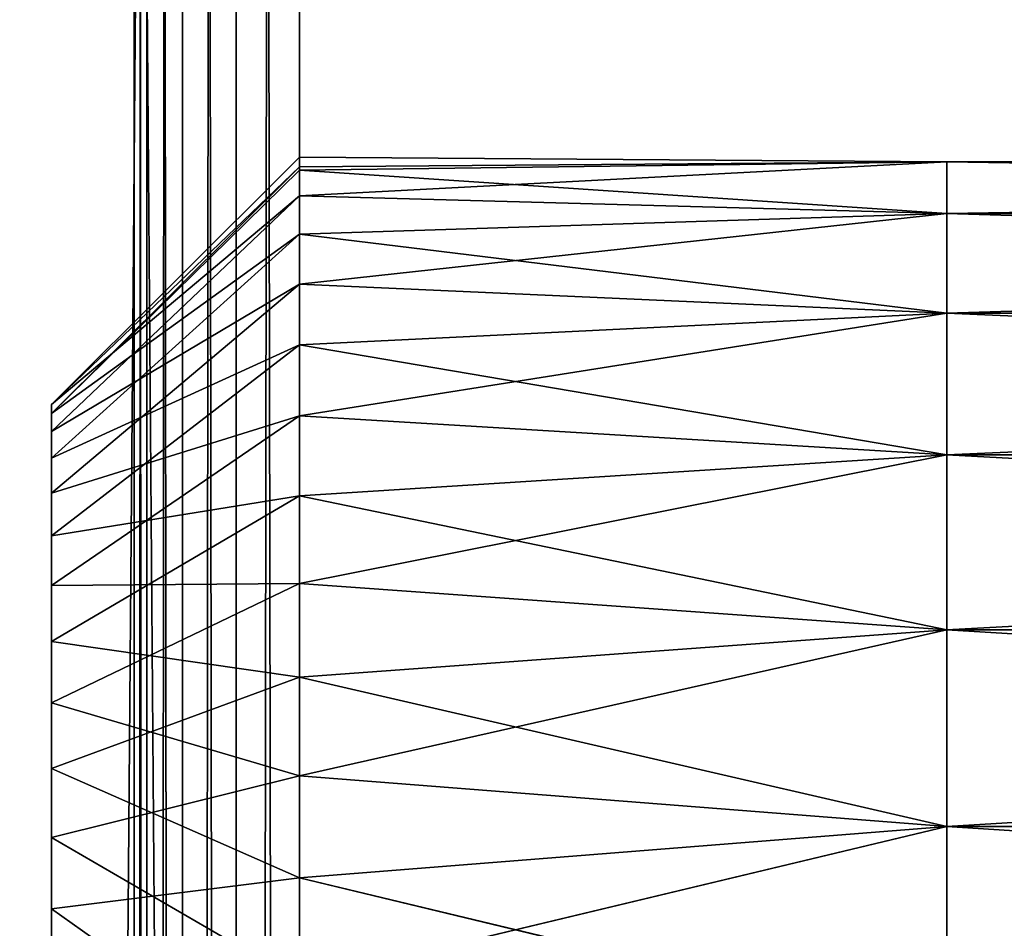
# Model space of a CAD drawing. Extents: x 0 to 1500, y 85 to 795.
# Drawn here: x 92 to 98, y 594 to 600 of the extents above; entities that cross this region are included whole.
import ezdxf

# ---------------------------------------------------------------- set-up
doc = ezdxf.new("R2010")
doc.units = 0
doc.layers.get('0').update_dxf_attribs({"color": 13, "linetype": 'CONTINUOUS'})
doc.layers.add('SCREEN_BRACKETS', color=144, linetype='CONTINUOUS')

# ---------------------------------------------------------------- blocks, each defined once
blk = doc.blocks.new('LEG_1')
mesh = blk.add_polyface()
corners = [(-666.9127, 336.6204, 24.5), (-667.2498, -334.9253, 24.5), (-667.2498, 334.9253, 24.5), (-666.9127, -336.6203, 24.5), (-665.9946, -337.9942, 24.5), (-665.9946, 337.9945, 24.5), (-664.6207, 338.9118, 24.5), (-664.6207, -338.9121, 24.5), (-662.9999, 324.9997, 24.5), (-662.9259, 339.2496, 24.5), (-654.9998, 324.9997, 24.5), (-593.0741, 339.2496, 24.5), (-654.9998, 302.9995, 24.5), (-601, 324.9997, 24.5), (-593.0001, 324.9997, 24.5), (-591.3792, 338.9118, 24.5), (-593.0001, -324.9993, 24.5), (-591.3792, -338.9121, 24.5), (-590.0051, -337.9942, 24.5), (-590.0051, 337.9945, 24.5), (-589.0871, -336.6203, 24.5), (-589.0871, 336.6204, 24.5), (-588.75, 334.9253, 24.5), (-588.75, -334.9253, 24.5), (-662.9999, -324.9993, 24.5), (-662.926, -339.2492, 24.5), (-654.9998, -324.9993, 24.5), (-593.0739, -339.2492, 24.5), (-601, -324.9993, 24.5), (-601, -302.9995, 24.5), (-601, 302.9995, 24.5), (-654.9998, -302.9995, 24.5)]
mesh.append_faces([[corners[k] for k in face] for face in [(0, 1, 2), (20, 22, 23), (29, 26, 31)]], dxfattribs={"vtx0": -1})
mesh.append_faces([[corners[k] for k in face] for face in [(1, 0, 3), (3, 0, 4), (4, 6, 7), (8, 9, 10), (10, 11, 12), (13, 11, 14), (14, 15, 16), (17, 15, 18), (18, 19, 20), (7, 24, 25), (24, 7, 8), (25, 26, 27), (28, 26, 29), (27, 16, 17)]], dxfattribs={"vtx0": -1, "vtx1": -1})
mesh.append_faces([[corners[k] for k in face] for face in [(7, 6, 8), (12, 11, 13), (16, 15, 17), (27, 26, 28)]], dxfattribs={"vtx0": -1, "vtx1": -1, "vtx2": -1})
mesh.append_faces([[corners[k] for k in face] for face in [(4, 0, 5), (4, 5, 6), (8, 6, 9), (10, 9, 11), (14, 11, 15), (18, 15, 19), (20, 19, 21), (20, 21, 22), (25, 24, 26), (27, 28, 16)]], dxfattribs={"vtx0": -1, "vtx2": -1})
mesh.append_faces([[corners[k] for k in face] for face in [(30, 12, 13)]], dxfattribs={"vtx1": -1})
mesh = blk.add_polyface()
corners = [(-666.9127, -336.6203, 32.5), (-667.2498, 334.9253, 32.5), (-667.2498, -334.9253, 32.5), (-666.9127, 336.6204, 32.5), (-665.9946, -337.9942, 32.5), (-665.9946, 337.9945, 32.5), (-664.6207, 338.9118, 32.5), (-664.6207, -338.9121, 32.5), (-662.9259, 339.2496, 32.5), (-662.926, -339.2492, 32.5), (-657.9998, -40.0001, 32.5), (-657.6192, -41.9135, 32.5), (-593.0739, -339.2492, 32.5), (-656.5353, -43.5355, 32.5), (-654.9131, -44.6196, 32.5), (-652.9997, -44.9998, 32.5), (-602.9998, -44.9998, 32.5), (-601.0866, -44.6196, 32.5), (-599.4644, -43.5355, 32.5), (-598.3806, -41.9135, 32.5), (-597.9998, -40.0001, 32.5), (-597.9998, 40.0001, 32.5), (-593.0741, 339.2496, 32.5), (-591.3792, 338.9118, 32.5), (-591.3792, -338.9121, 32.5), (-590.0051, -337.9942, 32.5), (-590.0051, 337.9945, 32.5), (-589.0871, -336.6203, 32.5), (-589.0871, 336.6204, 32.5), (-588.75, 334.9253, 32.5), (-588.75, -334.9253, 32.5), (-657.6192, 41.9135, 32.5), (-657.9998, 40.0001, 32.5), (-656.5353, 43.5355, 32.5), (-654.9131, 44.6196, 32.5), (-652.9997, 44.9998, 32.5), (-602.9998, 44.9998, 32.5), (-601.0866, 44.6196, 32.5), (-599.4644, 43.5355, 32.5), (-598.3806, 41.9135, 32.5)]
mesh.append_faces([[corners[k] for k in face] for face in [(0, 1, 2), (29, 27, 30)]], dxfattribs={"vtx0": -1})
mesh.append_faces([[corners[k] for k in face] for face in [(1, 0, 3), (3, 4, 5), (5, 4, 6), (6, 7, 8), (10, 9, 11), (11, 12, 13), (13, 12, 14), (14, 12, 15), (15, 12, 16), (16, 12, 17), (17, 12, 18), (18, 12, 19), (19, 12, 20), (20, 12, 21), (22, 12, 23), (23, 25, 26), (26, 27, 28), (28, 27, 29), (8, 31, 22), (31, 8, 32), (32, 8, 10)]], dxfattribs={"vtx0": -1, "vtx1": -1})
mesh.append_faces([[corners[k] for k in face] for face in [(8, 9, 10), (21, 12, 22)]], dxfattribs={"vtx0": -1, "vtx1": -1, "vtx2": -1})
mesh.append_faces([[corners[k] for k in face] for face in [(3, 0, 4), (6, 4, 7), (8, 7, 9), (11, 9, 12), (23, 12, 24), (23, 24, 25), (26, 25, 27), (22, 31, 33), (22, 33, 34), (22, 34, 35), (22, 35, 36), (22, 36, 37), (22, 37, 38), (22, 38, 39), (22, 39, 21)]], dxfattribs={"vtx0": -1, "vtx2": -1})
mesh = blk.add_polyface()
corners = [(-601, -299.9993, 24.5), (-654.9998, 299.9997, 24.5), (-654.9998, -299.9993, 24.5), (-601, 299.9997, 24.5)]
mesh.append_faces([[corners[k] for k in face] for face in [(0, 1, 2), (1, 0, 3)]], dxfattribs={"vtx0": -1})
blk = doc.blocks.new('LOWER_LEG_ASSY')
blk.add_blockref('LEG_1', (0, 0))
blk = doc.blocks.new('LEG_ASSY')
blk.add_blockref('LOWER_LEG_ASSY', (0, 0))
blk = doc.blocks.new('SC_SCREE')
mesh = blk.add_polyface()
corners = [(-1875.6698, 6626.4258, -511.999), (-1899.6697, 6381.4264, -511.999), (-1899.6697, 6626.4258, -511.999), (-1875.6698, 6381.4264, -511.999)]
mesh.append_faces([[corners[k] for k in face] for face in [(0, 1, 2), (1, 0, 3)]], dxfattribs={"vtx0": -1})
mesh = blk.add_polyface()
corners = [(-1875.6698, 6381.4264, -509.999), (-1899.6697, 6626.4258, -509.999), (-1899.6697, 6381.4264, -509.999), (-1875.6698, 6626.4258, -509.999)]
mesh.append_faces([[corners[k] for k in face] for face in [(0, 1, 2), (1, 0, 3)]], dxfattribs={"vtx0": -1})
mesh = blk.add_polyface()
corners = [(-1875.6698, 6626.4258, -463.9991), (-1899.6697, 6381.4264, -463.9991), (-1899.6697, 6626.4258, -463.9991), (-1875.6698, 6381.4264, -463.9991)]
mesh.append_faces([[corners[k] for k in face] for face in [(0, 1, 2), (1, 0, 3)]], dxfattribs={"vtx0": -1})
mesh = blk.add_polyface()
corners = [(-1875.6698, 6381.4264, -461.9991), (-1899.6697, 6626.4258, -461.9991), (-1899.6697, 6381.4264, -461.9991), (-1875.6698, 6626.4258, -461.9991)]
mesh.append_faces([[corners[k] for k in face] for face in [(0, 1, 2), (1, 0, 3)]], dxfattribs={"vtx0": -1})
blk = doc.blocks.new('COMPONENT_4')
for p, q in [((3.9166, 69.9605, 5.6168), (19.5835, 69.9605, 5.6168)), ((3.9166, 69.9605, 4.3634), (19.5835, 69.9605, 4.3634)), ((19.5835, 69.9605, 5.6168), (23.5001, 69.9899, 5.3041)), ((23.5001, 69.9899, 5.3041), (19.5835, 69.9605, 4.3634)), ((19.5835, 69.9605, 4.3634), (19.5835, 69.9605, 5.6168)), ((19.5835, 69.9605, 5.6168), (19.5835, 69.6488, 6.8307)), ((19.5835, 69.9605, 4.3634), (23.5001, 69.9116, 4.0532)), ((19.5835, 69.6488, 3.1495), (19.5835, 69.9605, 4.3634)), ((23.5001, 69.755, 6.5352), (19.5835, 69.9605, 5.6168)), ((23.5001, 69.755, 6.5352), (23.5001, 69.9899, 5.3041)), ((23.5001, 69.9899, 5.3041), (23.5001, 69.931, 4.3653)), ((23.5001, 69.9899, 5.3041), (25, 68.4931, 5.2099)), ((23.5001, 69.9116, 4.0532), (19.5835, 69.6488, 3.1495)), ((23.5001, 69.931, 4.3653), (23.5001, 69.9116, 4.0532)), ((23.5001, 69.931, 4.3653), (25, 68.4377, 4.3343)), ((23.5001, 69.9116, 4.0532), (23.5001, 69.5237, 2.8612)), ((23.5001, 69.9116, 4.0532), (25, 68.4377, 4.3343)), ((19.5835, 69.6488, 6.8307), (23.5001, 69.755, 6.5352)), ((23.5001, 69.2214, 7.6693), (23.5001, 69.755, 6.5352)), ((23.5001, 69.755, 6.5352), (25, 68.3284, 6.0717)), ((0, 69.6488, 6.8307), (19.5835, 69.6488, 6.8307)), ((0, 69.6488, 3.1495), (19.5835, 69.6488, 3.1495)), ((23.5001, 69.2214, 7.6693), (19.5835, 69.6488, 6.8307)), ((19.5835, 69.6488, 6.8307), (19.5835, 69.0446, 7.9291)), ((19.5835, 69.6488, 3.1495), (23.5001, 69.5237, 2.8612)), ((19.5835, 69.0446, 2.0512), (19.5835, 69.6488, 3.1495)), ((23.5001, 69.5237, 2.8612), (19.5835, 69.0446, 2.0512)), ((23.5001, 69.5237, 2.8612), (23.5001, 68.8524, 1.803)), ((23.5001, 69.5237, 2.8612), (25, 68.1668, 3.4999)), ((19.5835, 69.0446, 7.9291), (23.5001, 69.2214, 7.6693)), ((23.5001, 68.4226, 8.6349), (23.5001, 69.2214, 7.6693)), ((23.5001, 69.2214, 7.6693), (25, 67.9548, 6.8655)), ((0, 69.0446, 2.0512), (19.5835, 69.0446, 2.0512)), ((0, 69.0446, 7.9291), (19.5835, 69.0446, 7.9291)), ((23.5001, 68.4226, 8.6349), (19.5835, 69.0446, 7.9291)), ((19.5835, 68.1869, 1.1376), (19.5835, 69.0446, 2.0512)), ((19.5835, 69.0446, 7.9291), (19.5835, 68.1869, 8.8427)), ((19.5835, 69.0446, 2.0512), (23.5001, 68.8524, 1.803)), ((23.5001, 68.8524, 1.803), (19.5835, 68.1869, 1.1376)), ((23.5001, 68.8524, 1.803), (23.5001, 67.9389, 0.945)), ((23.5001, 68.8524, 1.803), (25, 67.6966, 2.7591)), ((25, 68.4377, 4.3343), (25, 68.4931, 5.2099)), ((25, 68.4931, 5.2099), (25, 68.3284, 6.0717)), ((19.5835, 68.1869, 8.8427), (23.5001, 68.4226, 8.6349)), ((23.5001, 67.4087, 9.3717), (23.5001, 68.4226, 8.6349)), ((23.5001, 68.4226, 8.6349), (25, 67.3959, 7.5415)), ((25, 68.1668, 3.4999), (25, 68.4377, 4.3343)), ((25, 68.3284, 6.0717), (25, 67.9548, 6.8655)), ((0, 68.1869, 1.1376), (19.5835, 68.1869, 1.1376)), ((0, 68.1869, 8.8427), (19.5835, 68.1869, 8.8427)), ((23.5001, 67.4087, 9.3717), (19.5835, 68.1869, 8.8427)), ((19.5835, 67.1288, 0.466), (19.5835, 68.1869, 1.1376)), ((19.5835, 68.1869, 8.8427), (19.5835, 67.1288, 9.5142)), ((19.5835, 68.1869, 1.1376), (23.5001, 67.9389, 0.945)), ((25, 67.6966, 2.7591), (25, 68.1668, 3.4999)), ((23.5001, 67.9389, 0.945), (19.5835, 67.1288, 0.466)), ((23.5001, 67.9389, 0.945), (23.5001, 66.8409, 0.3413)), ((23.5001, 67.9389, 0.945), (25, 67.0571, 2.1585)), ((25, 67.9548, 6.8655), (25, 67.3959, 7.5415)), ((25, 67.0571, 2.1585), (25, 67.6966, 2.7591)), ((19.5835, 67.1288, 9.5142), (23.5001, 67.4087, 9.3717)), ((23.5001, 66.2436, 9.833), (23.5001, 67.4087, 9.3717)), ((23.5001, 67.4087, 9.3717), (25, 66.6859, 8.0572)), ((25, 67.3959, 7.5415), (25, 66.6859, 8.0572)), ((0, 67.1288, 0.466), (19.5835, 67.1288, 0.466)), ((0, 67.1288, 9.5142), (19.5835, 67.1288, 9.5142)), ((23.5001, 66.2436, 9.833), (19.5835, 67.1288, 9.5142)), ((19.5835, 67.1288, 9.5142), (19.5835, 65.9371, 9.9016)), ((19.5835, 67.1288, 0.466), (23.5001, 66.8409, 0.3413)), ((19.5835, 65.9371, 0.0787), (19.5835, 67.1288, 0.466)), ((25, 66.2886, 1.7359), (25, 67.0571, 2.1585)), ((23.5001, 66.8409, 0.3413), (19.5835, 65.9371, 0.0787)), ((23.5001, 66.8409, 0.3413), (23.5001, 65.6262, 0.0296)), ((23.5001, 66.8409, 0.3413), (25, 66.2886, 1.7359)), ((25, 66.6859, 8.0572), (25, 65.8704, 8.3802)), ((19.5835, 65.9371, 9.9016), (23.5001, 66.2436, 9.833)), ((23.5001, 66.2436, 9.833), (23.5001, 64.9999, 9.9901)), ((23.5001, 66.2436, 9.833), (25, 65.8704, 8.3802)), ((25, 65.4383, 1.5177), (25, 66.2886, 1.7359)), ((0, 65.9371, 9.9016), (19.5835, 65.9371, 9.9016)), ((0, 65.9371, 0.0787), (19.5835, 65.9371, 0.0787)), ((23.5001, 64.9999, 9.9901), (19.5835, 65.9371, 9.9016)), ((19.5835, 65.9371, 9.9016), (19.5835, 64.686, 9.9803)), ((19.5835, 64.686), (19.5835, 65.9371, 0.0787)), ((19.5835, 65.9371, 0.0787), (23.5001, 65.6262, 0.0296)), ((25, 65.8704, 8.3802), (25, 64.9999, 8.4901)), ((23.5001, 65.6262, 0.0296), (19.5835, 64.686)), ((23.5001, 65.6262, 0.0296), (23.5001, 64.3736, 0.0296)), ((23.5001, 65.6262, 0.0296), (25, 65.4383, 1.5177)), ((25, 64.5616, 1.5177), (25, 65.4383, 1.5177))]:
    blk.add_line(p, q)
mesh = blk.add_polyface()
corners = [(0, 69.6488, 6.8307), (3.9166, 69.9605, 5.6168), (0, 69.9605, 5.6168), (19.5835, 69.9605, 5.6168), (19.5835, 69.6488, 6.8307)]
mesh.append_faces([[corners[k] for k in face] for face in [(0, 1, 2), (3, 0, 4)]], dxfattribs={"vtx0": -1})
mesh.append_faces([[corners[k] for k in face] for face in [(1, 0, 3)]], dxfattribs={"vtx0": -1, "vtx1": -1})
mesh = blk.add_polyface()
corners = [(0, 69.9605, 4.3634), (19.5835, 69.6488, 3.1495), (0, 69.6488, 3.1495), (19.5835, 69.9605, 4.3634), (3.9166, 69.9605, 4.3634)]
mesh.append_faces([[corners[k] for k in face] for face in [(0, 1, 2), (3, 0, 4)]], dxfattribs={"vtx0": -1})
mesh.append_faces([[corners[k] for k in face] for face in [(1, 0, 3)]], dxfattribs={"vtx0": -1, "vtx1": -1})
mesh = blk.add_polyface()
corners = [(3.9166, 69.9605, 5.6168), (19.5835, 69.9605, 4.3634), (3.9166, 69.9605, 4.3634), (19.5835, 69.9605, 5.6168)]
mesh.append_faces([[corners[k] for k in face] for face in [(0, 1, 2), (1, 0, 3)]], dxfattribs={"vtx0": -1})
mesh = blk.add_polyface()
corners = [(19.5835, 69.9605, 5.6168), (23.5001, 69.9899, 5.3041), (19.5835, 69.9605, 4.3634)]
mesh.append_faces([[corners[k] for k in face] for face in [(0, 1, 2)]])
mesh = blk.add_polyface()
corners = [(23.5001, 69.755, 6.5352), (23.5001, 69.9899, 5.3041), (19.5835, 69.9605, 5.6168)]
mesh.append_faces([[corners[k] for k in face] for face in [(0, 1, 2)]])
mesh = blk.add_polyface()
corners = [(19.5835, 69.9605, 4.3634), (23.5001, 69.931, 4.3653), (23.5001, 69.9116, 4.0532), (23.5001, 69.9899, 5.3041)]
mesh.append_faces([[corners[k] for k in face] for face in [(0, 1, 2), (1, 0, 3)]], dxfattribs={"vtx0": -1})
mesh = blk.add_polyface()
corners = [(19.5835, 69.9605, 4.3634), (23.5001, 69.9116, 4.0532), (19.5835, 69.6488, 3.1495)]
mesh.append_faces([[corners[k] for k in face] for face in [(0, 1, 2)]])
mesh = blk.add_polyface()
corners = [(19.5835, 69.6488, 6.8307), (23.5001, 69.755, 6.5352), (19.5835, 69.9605, 5.6168)]
mesh.append_faces([[corners[k] for k in face] for face in [(0, 1, 2)]])
mesh = blk.add_polyface()
corners = [(25, 68.4931, 5.2099), (23.5001, 69.755, 6.5352), (25, 68.3284, 6.0717), (23.5001, 69.9899, 5.3041)]
mesh.append_faces([[corners[k] for k in face] for face in [(0, 1, 2), (1, 0, 3)]], dxfattribs={"vtx0": -1})
mesh = blk.add_polyface()
corners = [(23.5001, 69.931, 4.3653), (25, 68.4931, 5.2099), (25, 68.4377, 4.3343), (23.5001, 69.9899, 5.3041)]
mesh.append_faces([[corners[k] for k in face] for face in [(0, 1, 2), (1, 0, 3)]], dxfattribs={"vtx0": -1})
mesh = blk.add_polyface()
corners = [(23.5001, 69.9116, 4.0532), (23.5001, 69.5237, 2.8612), (19.5835, 69.6488, 3.1495)]
mesh.append_faces([[corners[k] for k in face] for face in [(0, 1, 2)]])
mesh = blk.add_polyface()
corners = [(23.5001, 69.931, 4.3653), (25, 68.4377, 4.3343), (23.5001, 69.9116, 4.0532)]
mesh.append_faces([[corners[k] for k in face] for face in [(0, 1, 2)]])
mesh = blk.add_polyface()
corners = [(23.5001, 69.5237, 2.8612), (25, 68.4377, 4.3343), (25, 68.1668, 3.4999), (23.5001, 69.9116, 4.0532)]
mesh.append_faces([[corners[k] for k in face] for face in [(0, 1, 2), (1, 0, 3)]], dxfattribs={"vtx0": -1})
mesh = blk.add_polyface()
corners = [(23.5001, 69.2214, 7.6693), (23.5001, 69.755, 6.5352), (19.5835, 69.6488, 6.8307)]
mesh.append_faces([[corners[k] for k in face] for face in [(0, 1, 2)]])
mesh = blk.add_polyface()
corners = [(25, 68.3284, 6.0717), (23.5001, 69.2214, 7.6693), (25, 67.9548, 6.8655), (23.5001, 69.755, 6.5352)]
mesh.append_faces([[corners[k] for k in face] for face in [(0, 1, 2), (1, 0, 3)]], dxfattribs={"vtx0": -1})
mesh = blk.add_polyface()
corners = [(0, 69.6488, 3.1495), (19.5835, 69.0446, 2.0512), (0, 69.0446, 2.0512), (19.5835, 69.6488, 3.1495)]
mesh.append_faces([[corners[k] for k in face] for face in [(0, 1, 2), (1, 0, 3)]], dxfattribs={"vtx0": -1})
mesh = blk.add_polyface()
corners = [(0, 69.0446, 7.9291), (19.5835, 69.6488, 6.8307), (0, 69.6488, 6.8307), (19.5835, 69.0446, 7.9291)]
mesh.append_faces([[corners[k] for k in face] for face in [(0, 1, 2), (1, 0, 3)]], dxfattribs={"vtx0": -1})
mesh = blk.add_polyface()
corners = [(19.5835, 69.0446, 7.9291), (23.5001, 69.2214, 7.6693), (19.5835, 69.6488, 6.8307)]
mesh.append_faces([[corners[k] for k in face] for face in [(0, 1, 2)]])
mesh = blk.add_polyface()
corners = [(19.5835, 69.6488, 3.1495), (23.5001, 69.5237, 2.8612), (19.5835, 69.0446, 2.0512)]
mesh.append_faces([[corners[k] for k in face] for face in [(0, 1, 2)]])
mesh = blk.add_polyface()
corners = [(23.5001, 69.5237, 2.8612), (23.5001, 68.8524, 1.803), (19.5835, 69.0446, 2.0512)]
mesh.append_faces([[corners[k] for k in face] for face in [(0, 1, 2)]])
mesh = blk.add_polyface()
corners = [(23.5001, 68.8524, 1.803), (25, 68.1668, 3.4999), (25, 67.6966, 2.7591), (23.5001, 69.5237, 2.8612)]
mesh.append_faces([[corners[k] for k in face] for face in [(0, 1, 2), (1, 0, 3)]], dxfattribs={"vtx0": -1})
mesh = blk.add_polyface()
corners = [(23.5001, 68.4226, 8.6349), (23.5001, 69.2214, 7.6693), (19.5835, 69.0446, 7.9291)]
mesh.append_faces([[corners[k] for k in face] for face in [(0, 1, 2)]])
mesh = blk.add_polyface()
corners = [(25, 67.9548, 6.8655), (23.5001, 68.4226, 8.6349), (25, 67.3959, 7.5415), (23.5001, 69.2214, 7.6693)]
mesh.append_faces([[corners[k] for k in face] for face in [(0, 1, 2), (1, 0, 3)]], dxfattribs={"vtx0": -1})
mesh = blk.add_polyface()
corners = [(0, 69.0446, 2.0512), (19.5835, 68.1869, 1.1376), (0, 68.1869, 1.1376), (19.5835, 69.0446, 2.0512)]
mesh.append_faces([[corners[k] for k in face] for face in [(0, 1, 2), (1, 0, 3)]], dxfattribs={"vtx0": -1})
mesh = blk.add_polyface()
corners = [(0, 68.1869, 8.8427), (19.5835, 69.0446, 7.9291), (0, 69.0446, 7.9291), (19.5835, 68.1869, 8.8427)]
mesh.append_faces([[corners[k] for k in face] for face in [(0, 1, 2), (1, 0, 3)]], dxfattribs={"vtx0": -1})
mesh = blk.add_polyface()
corners = [(19.5835, 68.1869, 8.8427), (23.5001, 68.4226, 8.6349), (19.5835, 69.0446, 7.9291)]
mesh.append_faces([[corners[k] for k in face] for face in [(0, 1, 2)]])
mesh = blk.add_polyface()
corners = [(19.5835, 69.0446, 2.0512), (23.5001, 68.8524, 1.803), (19.5835, 68.1869, 1.1376)]
mesh.append_faces([[corners[k] for k in face] for face in [(0, 1, 2)]])
mesh = blk.add_polyface()
corners = [(23.5001, 67.9389, 0.945), (19.5835, 68.1869, 1.1376), (23.5001, 68.8524, 1.803)]
mesh.append_faces([[corners[k] for k in face] for face in [(0, 1, 2)]])
mesh = blk.add_polyface()
corners = [(23.5001, 67.9389, 0.945), (25, 67.6966, 2.7591), (25, 67.0571, 2.1585), (23.5001, 68.8524, 1.803)]
mesh.append_faces([[corners[k] for k in face] for face in [(0, 1, 2), (1, 0, 3)]], dxfattribs={"vtx0": -1})
mesh = blk.add_polyface()
corners = [(25, 61.5617, 4.3343), (25, 61.6714, 6.0717), (25, 61.5067, 5.2099), (25, 61.833, 3.4999), (25, 62.0447, 6.8655), (25, 62.3032, 2.7591), (25, 62.6039, 7.5415), (25, 62.9427, 2.1585), (25, 63.314, 8.0572), (25, 63.7112, 1.7359), (25, 64.1294, 8.3802), (25, 64.5616, 1.5177), (25, 64.9999, 8.4901), (25, 65.4383, 1.5177), (25, 65.8704, 8.3802), (25, 66.2886, 1.7359), (25, 66.6859, 8.0572), (25, 67.0571, 2.1585), (25, 67.3959, 7.5415), (25, 67.6966, 2.7591), (25, 67.9548, 6.8655), (25, 68.1668, 3.4999), (25, 68.3284, 6.0717), (25, 68.4377, 4.3343), (25, 68.4931, 5.2099)]
mesh.append_faces([[corners[k] for k in face] for face in [(0, 1, 2), (22, 23, 24)]], dxfattribs={"vtx0": -1})
mesh.append_faces([[corners[k] for k in face] for face in [(1, 3, 4), (4, 5, 6), (6, 7, 8), (8, 9, 10), (10, 11, 12), (12, 13, 14), (14, 15, 16), (16, 17, 18), (18, 19, 20), (20, 21, 22)]], dxfattribs={"vtx0": -1, "vtx1": -1})
mesh.append_faces([[corners[k] for k in face] for face in [(1, 0, 3), (4, 3, 5), (6, 5, 7), (8, 7, 9), (10, 9, 11), (12, 11, 13), (14, 13, 15), (16, 15, 17), (18, 17, 19), (20, 19, 21), (22, 21, 23)]], dxfattribs={"vtx0": -1, "vtx2": -1})
mesh = blk.add_polyface()
corners = [(23.5001, 68.4226, 8.6349), (19.5835, 68.1869, 8.8427), (23.5001, 67.4087, 9.3717)]
mesh.append_faces([[corners[k] for k in face] for face in [(0, 1, 2)]])
mesh = blk.add_polyface()
corners = [(25, 67.3959, 7.5415), (23.5001, 67.4087, 9.3717), (25, 66.6859, 8.0572), (23.5001, 68.4226, 8.6349)]
mesh.append_faces([[corners[k] for k in face] for face in [(0, 1, 2), (1, 0, 3)]], dxfattribs={"vtx0": -1})
mesh = blk.add_polyface()
corners = [(19.5835, 68.1869, 1.1376), (0, 67.1288, 0.466), (0, 68.1869, 1.1376), (19.5835, 67.1288, 0.466)]
mesh.append_faces([[corners[k] for k in face] for face in [(0, 1, 2), (1, 0, 3)]], dxfattribs={"vtx0": -1})
mesh = blk.add_polyface()
corners = [(19.5835, 67.1288, 9.5142), (0, 68.1869, 8.8427), (0, 67.1288, 9.5142), (19.5835, 68.1869, 8.8427)]
mesh.append_faces([[corners[k] for k in face] for face in [(0, 1, 2), (1, 0, 3)]], dxfattribs={"vtx0": -1})
mesh = blk.add_polyface()
corners = [(23.5001, 67.4087, 9.3717), (19.5835, 68.1869, 8.8427), (19.5835, 67.1288, 9.5142)]
mesh.append_faces([[corners[k] for k in face] for face in [(0, 1, 2)]])
mesh = blk.add_polyface()
corners = [(23.5001, 67.9389, 0.945), (19.5835, 67.1288, 0.466), (19.5835, 68.1869, 1.1376)]
mesh.append_faces([[corners[k] for k in face] for face in [(0, 1, 2)]])
mesh = blk.add_polyface()
corners = [(23.5001, 66.8409, 0.3413), (19.5835, 67.1288, 0.466), (23.5001, 67.9389, 0.945)]
mesh.append_faces([[corners[k] for k in face] for face in [(0, 1, 2)]])
mesh = blk.add_polyface()
corners = [(23.5001, 66.8409, 0.3413), (25, 67.0571, 2.1585), (25, 66.2886, 1.7359), (23.5001, 67.9389, 0.945)]
mesh.append_faces([[corners[k] for k in face] for face in [(0, 1, 2), (1, 0, 3)]], dxfattribs={"vtx0": -1})
mesh = blk.add_polyface()
corners = [(23.5001, 67.4087, 9.3717), (19.5835, 67.1288, 9.5142), (23.5001, 66.2436, 9.833)]
mesh.append_faces([[corners[k] for k in face] for face in [(0, 1, 2)]])
mesh = blk.add_polyface()
corners = [(25, 66.6859, 8.0572), (23.5001, 66.2436, 9.833), (25, 65.8704, 8.3802), (23.5001, 67.4087, 9.3717)]
mesh.append_faces([[corners[k] for k in face] for face in [(0, 1, 2), (1, 0, 3)]], dxfattribs={"vtx0": -1})
mesh = blk.add_polyface()
corners = [(19.5835, 67.1288, 0.466), (0, 65.9371, 0.0787), (0, 67.1288, 0.466), (19.5835, 65.9371, 0.0787)]
mesh.append_faces([[corners[k] for k in face] for face in [(0, 1, 2), (1, 0, 3)]], dxfattribs={"vtx0": -1})
mesh = blk.add_polyface()
corners = [(19.5835, 65.9371, 9.9016), (0, 67.1288, 9.5142), (0, 65.9371, 9.9016), (19.5835, 67.1288, 9.5142)]
mesh.append_faces([[corners[k] for k in face] for face in [(0, 1, 2), (1, 0, 3)]], dxfattribs={"vtx0": -1})
mesh = blk.add_polyface()
corners = [(23.5001, 66.2436, 9.833), (19.5835, 67.1288, 9.5142), (19.5835, 65.9371, 9.9016)]
mesh.append_faces([[corners[k] for k in face] for face in [(0, 1, 2)]])
mesh = blk.add_polyface()
corners = [(23.5001, 66.8409, 0.3413), (19.5835, 65.9371, 0.0787), (19.5835, 67.1288, 0.466)]
mesh.append_faces([[corners[k] for k in face] for face in [(0, 1, 2)]])
mesh = blk.add_polyface()
corners = [(23.5001, 65.6262, 0.0296), (19.5835, 65.9371, 0.0787), (23.5001, 66.8409, 0.3413)]
mesh.append_faces([[corners[k] for k in face] for face in [(0, 1, 2)]])
mesh = blk.add_polyface()
corners = [(23.5001, 65.6262, 0.0296), (25, 66.2886, 1.7359), (25, 65.4383, 1.5177), (23.5001, 66.8409, 0.3413)]
mesh.append_faces([[corners[k] for k in face] for face in [(0, 1, 2), (1, 0, 3)]], dxfattribs={"vtx0": -1})
mesh = blk.add_polyface()
corners = [(23.5001, 66.2436, 9.833), (19.5835, 65.9371, 9.9016), (23.5001, 64.9999, 9.9901)]
mesh.append_faces([[corners[k] for k in face] for face in [(0, 1, 2)]])
mesh = blk.add_polyface()
corners = [(25, 65.8704, 8.3802), (23.5001, 64.9999, 9.9901), (25, 64.9999, 8.4901), (23.5001, 66.2436, 9.833)]
mesh.append_faces([[corners[k] for k in face] for face in [(0, 1, 2), (1, 0, 3)]], dxfattribs={"vtx0": -1})
mesh = blk.add_polyface()
corners = [(19.5835, 64.686, 9.9803), (0, 65.9371, 9.9016), (0, 64.686, 9.9803), (19.5835, 65.9371, 9.9016)]
mesh.append_faces([[corners[k] for k in face] for face in [(0, 1, 2), (1, 0, 3)]], dxfattribs={"vtx0": -1})
mesh = blk.add_polyface()
corners = [(19.5835, 65.9371, 0.0787), (0, 64.686), (0, 65.9371, 0.0787), (19.5835, 64.686)]
mesh.append_faces([[corners[k] for k in face] for face in [(0, 1, 2), (1, 0, 3)]], dxfattribs={"vtx0": -1})
mesh = blk.add_polyface()
corners = [(23.5001, 64.9999, 9.9901), (19.5835, 65.9371, 9.9016), (19.5835, 64.686, 9.9803)]
mesh.append_faces([[corners[k] for k in face] for face in [(0, 1, 2)]])
mesh = blk.add_polyface()
corners = [(23.5001, 65.6262, 0.0296), (19.5835, 64.686), (19.5835, 65.9371, 0.0787)]
mesh.append_faces([[corners[k] for k in face] for face in [(0, 1, 2)]])
mesh = blk.add_polyface()
corners = [(23.5001, 64.3736, 0.0296), (19.5835, 64.686), (23.5001, 65.6262, 0.0296)]
mesh.append_faces([[corners[k] for k in face] for face in [(0, 1, 2)]])
mesh = blk.add_polyface()
corners = [(25, 65.4383, 1.5177), (23.5001, 64.3736, 0.0296), (23.5001, 65.6262, 0.0296), (25, 64.5616, 1.5177)]
mesh.append_faces([[corners[k] for k in face] for face in [(0, 1, 2), (1, 0, 3)]], dxfattribs={"vtx0": -1})
blk = doc.blocks.new('SC_C_SEC')
for p, q in [((-1879.6698, 6549.4258, -468.4991), (-1879.6698, 6304.4264, -468.4991)), ((-1879.6698, 6549.4258, -505.499), (-1879.6698, 6304.4264, -505.499)), ((-1879.6698, 6304.4264, -509.499), (-1879.6698, 6549.4258, -509.499)), ((-1879.6698, 6549.4258, -464.4991), (-1879.6698, 6304.4264, -464.4991)), ((-1879.287, 6304.4264, -468.5752), (-1879.287, 6549.4258, -468.5752)), ((-1879.287, 6304.4264, -505.4229), (-1879.287, 6549.4258, -505.4229)), ((-1878.9626, 6304.4264, -468.792), (-1878.9626, 6549.4258, -468.792)), ((-1878.9626, 6304.4264, -505.2061), (-1878.9626, 6549.4258, -505.2061)), ((-1878.746, 6304.4264, -469.1164), (-1878.746, 6549.4258, -469.1164)), ((-1878.746, 6304.4264, -504.8817), (-1878.746, 6549.4258, -504.8817)), ((-1878.6696, 6549.4258, -469.4991), (-1878.6696, 6304.4264, -469.4991)), ((-1878.6696, 6549.4258, -504.499), (-1878.6696, 6304.4264, -504.499))]:
    blk.add_line(p, q)
mesh = blk.add_polyface()
corners = [(-1879.6698, 6549.4258, -468.4991), (-1898.1696, 6304.4264, -468.4991), (-1898.1696, 6549.4258, -468.4991), (-1879.6698, 6304.4264, -468.4991)]
mesh.append_faces([[corners[k] for k in face] for face in [(0, 1, 2), (1, 0, 3)]], dxfattribs={"vtx0": -1})
mesh = blk.add_polyface()
corners = [(-1879.6698, 6304.4264, -505.499), (-1898.1696, 6549.4258, -505.499), (-1898.1696, 6304.4264, -505.499), (-1879.6698, 6549.4258, -505.499)]
mesh.append_faces([[corners[k] for k in face] for face in [(0, 1, 2), (1, 0, 3)]], dxfattribs={"vtx0": -1})
mesh = blk.add_polyface()
corners = [(-1879.6698, 6304.4264, -464.4991), (-1898.1696, 6549.4258, -464.4991), (-1898.1696, 6304.4264, -464.4991), (-1879.6698, 6549.4258, -464.4991)]
mesh.append_faces([[corners[k] for k in face] for face in [(0, 1, 2), (1, 0, 3)]], dxfattribs={"vtx0": -1})
mesh = blk.add_polyface()
corners = [(-1879.6698, 6549.4258, -509.499), (-1898.1696, 6304.4264, -509.499), (-1898.1696, 6549.4258, -509.499), (-1879.6698, 6304.4264, -509.499)]
mesh.append_faces([[corners[k] for k in face] for face in [(0, 1, 2), (1, 0, 3)]], dxfattribs={"vtx0": -1})
mesh = blk.add_polyface()
corners = [(-1879.287, 6549.4258, -468.5752), (-1879.6698, 6304.4264, -468.4991), (-1879.6698, 6549.4258, -468.4991), (-1879.287, 6304.4264, -468.5752)]
mesh.append_faces([[corners[k] for k in face] for face in [(0, 1, 2), (1, 0, 3)]], dxfattribs={"vtx0": -1})
mesh = blk.add_polyface()
corners = [(-1879.287, 6304.4264, -505.4229), (-1879.6698, 6549.4258, -505.499), (-1879.6698, 6304.4264, -505.499), (-1879.287, 6549.4258, -505.4229)]
mesh.append_faces([[corners[k] for k in face] for face in [(0, 1, 2), (1, 0, 3)]], dxfattribs={"vtx0": -1})
mesh = blk.add_polyface()
corners = [(-1877.7563, 6549.4258, -509.1184), (-1879.6698, 6304.4264, -509.499), (-1879.6698, 6549.4258, -509.499), (-1877.7563, 6304.4264, -509.1184)]
mesh.append_faces([[corners[k] for k in face] for face in [(0, 1, 2), (1, 0, 3)]], dxfattribs={"vtx0": -1})
mesh = blk.add_polyface()
corners = [(-1877.7563, 6304.4264, -464.8797), (-1879.6698, 6549.4258, -464.4991), (-1879.6698, 6304.4264, -464.4991), (-1877.7563, 6549.4258, -464.8797)]
mesh.append_faces([[corners[k] for k in face] for face in [(0, 1, 2), (1, 0, 3)]], dxfattribs={"vtx0": -1})
mesh = blk.add_polyface()
corners = [(-1878.9626, 6549.4258, -468.792), (-1879.287, 6304.4264, -468.5752), (-1879.287, 6549.4258, -468.5752), (-1878.9626, 6304.4264, -468.792)]
mesh.append_faces([[corners[k] for k in face] for face in [(0, 1, 2), (1, 0, 3)]], dxfattribs={"vtx0": -1})
mesh = blk.add_polyface()
corners = [(-1878.9626, 6304.4264, -505.2061), (-1879.287, 6549.4258, -505.4229), (-1879.287, 6304.4264, -505.4229), (-1878.9626, 6549.4258, -505.2061)]
mesh.append_faces([[corners[k] for k in face] for face in [(0, 1, 2), (1, 0, 3)]], dxfattribs={"vtx0": -1})
mesh = blk.add_polyface()
corners = [(-1878.9626, 6549.4258, -468.792), (-1878.746, 6304.4264, -469.1164), (-1878.9626, 6304.4264, -468.792), (-1878.746, 6549.4258, -469.1164)]
mesh.append_faces([[corners[k] for k in face] for face in [(0, 1, 2), (1, 0, 3)]], dxfattribs={"vtx0": -1})
mesh = blk.add_polyface()
corners = [(-1878.746, 6549.4258, -504.8817), (-1878.9626, 6304.4264, -505.2061), (-1878.746, 6304.4264, -504.8817), (-1878.9626, 6549.4258, -505.2061)]
mesh.append_faces([[corners[k] for k in face] for face in [(0, 1, 2), (1, 0, 3)]], dxfattribs={"vtx0": -1})
mesh = blk.add_polyface()
corners = [(-1878.746, 6549.4258, -469.1164), (-1878.6696, 6304.4264, -469.4991), (-1878.746, 6304.4264, -469.1164), (-1878.6696, 6549.4258, -469.4991)]
mesh.append_faces([[corners[k] for k in face] for face in [(0, 1, 2), (1, 0, 3)]], dxfattribs={"vtx0": -1})
mesh = blk.add_polyface()
corners = [(-1878.6696, 6549.4258, -504.499), (-1878.746, 6304.4264, -504.8817), (-1878.6696, 6304.4264, -504.499), (-1878.746, 6549.4258, -504.8817)]
mesh.append_faces([[corners[k] for k in face] for face in [(0, 1, 2), (1, 0, 3)]], dxfattribs={"vtx0": -1})
mesh = blk.add_polyface()
corners = [(-1878.6696, 6549.4258, -469.4991), (-1878.6696, 6304.4264, -504.499), (-1878.6696, 6304.4264, -469.4991), (-1878.6696, 6549.4258, -504.499)]
mesh.append_faces([[corners[k] for k in face] for face in [(0, 1, 2), (1, 0, 3)]], dxfattribs={"vtx0": -1})
blk = doc.blocks.new('STUDIO_SCREEN_BRACKETS')
for name, p in [('SC_SCREE', (1921.6697, -6248.4267, 523.999)), ('SC_C_SEC', (1921.6697, -6198.4267, 523.999))]:
    blk.add_blockref(name, p)
at = {"color": 253}
blk.add_blockref('COMPONENT_4', (18.4998, 153, 32.0098), dxfattribs=at)
blk = doc.blocks.new('SCREEN_BRACKETS')
at = {"color": 7, "extrusion": (-7.71896e-13, -2.77679e-28, -1), "zscale": -1, "rotation": 359.9999999991691}
blk.add_blockref('STUDIO_SCREEN_BRACKETS', (-65.4999, 0), dxfattribs=at)
blk = doc.blocks.new('WORKTOP')
mesh = blk.add_polyface()
corners = [(1500, 600), (0, 0), (0, 600), (1500, 0)]
mesh.append_faces([[corners[k] for k in face] for face in [(0, 1, 2), (1, 0, 3)]], dxfattribs={"vtx0": -1})
mesh = blk.add_polyface()
corners = [(1500, 0, 25), (0, 600, 25), (0, 0, 25), (1500, 600, 25)]
mesh.append_faces([[corners[k] for k in face] for face in [(0, 1, 2), (1, 0, 3)]], dxfattribs={"vtx0": -1})
blk = doc.blocks.new('GROUP_1')
blk.add_blockref('WORKTOP', (-732, -300, 690))

msp = doc.modelspace()

# ---------------------------------------------------------------- block references
at = {"color": 7}
for name, p in [('LEG_ASSY', (729.5, 425)), ('GROUP_1', (732, 425))]:
    msp.add_blockref(name, p, dxfattribs=at)
at = {"layer": 'SCREEN_BRACKETS', "color": 7}
msp.add_blockref('SCREEN_BRACKETS', (70.0001, 376.0002, 367.9991), dxfattribs=at)

doc.saveas('drawing.dxf')
